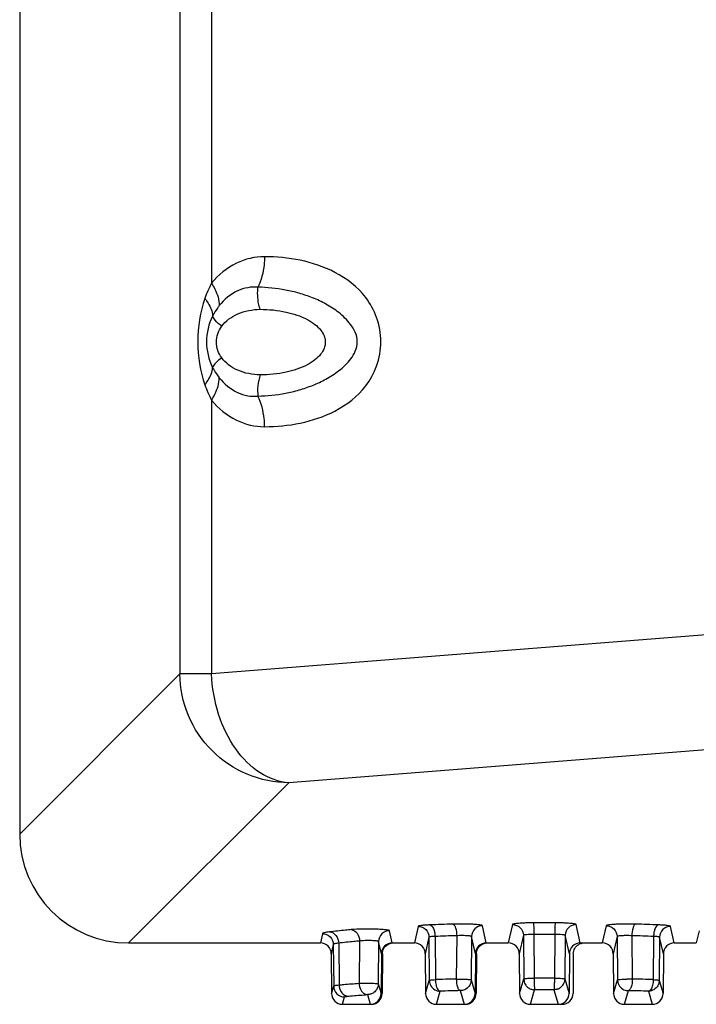
# Model space of a CAD drawing. Units: millimetres. Extents: x 0 to 2940, y 0 to 2079.
# Drawn here: x 2239 to 2301, y 801 to 891 of the extents above; entities that cross this region are included whole.
import ezdxf

# ---------------------------------------------------------------- set-up
doc = ezdxf.new("R2010")
doc.units = ezdxf.units.MM

msp = doc.modelspace()

# ---------------------------------------------------------------- linework, layer by layer
for p, q in [((2239.493, 1446.381), (2239.493, 816.319)), ((2254.153, 1054.939), (2254.153, 830.979)), ((2257.051, 1054.443), (2257.051, 866.739)), ((2257.051, 856.038), (2257.051, 830.979)), ((2322.741, 836.149), (2257.051, 830.979)), ((2254.153, 830.979), (2239.493, 816.319)), ((2257.051, 830.979), (2254.153, 830.979)), ((2329.812, 826.18), (2264.122, 821.01)), ((2264.122, 821.01), (2249.462, 806.35)), ((2275.938, 807.863), (2275.602, 806.35)), ((2282.185, 806.35), (2281.833, 807.928)), ((2284.577, 808.038), (2284.202, 806.35)), ((2290.785, 806.35), (2290.409, 808.038)), ((2293.153, 807.928), (2292.802, 806.35)), ((2299.385, 806.35), (2299.048, 807.863)), ((2267.189, 807.194), (2267.002, 806.35)), ((2273.585, 806.35), (2273.337, 807.465)), ((2276.938, 806.874), (2276.6, 805.356)), ((2276.938, 806.874), (2276.972, 802.924)), ((2277.493, 806.943), (2277.528, 802.992)), ((2279.478, 807.011), (2279.442, 803.044)), ((2280.834, 806.939), (2280.8, 802.972)), ((2281.186, 805.356), (2280.834, 806.939)), ((2285.577, 807.048), (2285.2, 805.356)), ((2285.577, 807.048), (2285.611, 803.058)), ((2286.534, 807.125), (2286.57, 803.135)), ((2288.452, 807.125), (2288.416, 803.135)), ((2289.409, 807.048), (2289.375, 803.058)), ((2289.786, 805.356), (2289.409, 807.048)), ((2294.153, 806.939), (2293.8, 805.356)), ((2294.153, 806.939), (2294.186, 802.972)), ((2295.509, 807.011), (2295.545, 803.044)), ((2297.493, 806.943), (2297.458, 802.992)), ((2298.048, 806.874), (2298.014, 802.924)), ((2298.386, 805.356), (2298.048, 806.874)), ((2301.65, 807.465), (2301.402, 806.35)), ((2249.462, 806.35), (2267.002, 806.35)), ((2268.189, 806.204), (2268, 805.356)), ((2268.189, 806.204), (2268.222, 802.403)), ((2268.679, 806.329), (2268.713, 802.51)), ((2270.585, 806.526), (2270.55, 802.66)), ((2272.337, 806.475), (2272.305, 802.609)), ((2272.586, 805.356), (2272.337, 806.475)), ((2273.585, 806.35), (2275.602, 806.35)), ((2282.185, 806.35), (2284.202, 806.35)), ((2290.785, 806.35), (2292.802, 806.35)), ((2299.385, 806.35), (2301.402, 806.35)), ((2268, 805.356), (2268.027, 801.726)), ((2272.586, 805.356), (2272.559, 801.726)), ((2272.679, 805.356), (2272.652, 801.727)), ((2276.6, 805.356), (2276.627, 801.726)), ((2281.186, 805.356), (2281.159, 801.726)), ((2281.278, 805.356), (2281.251, 801.727)), ((2285.2, 805.356), (2285.227, 801.726)), ((2289.786, 805.356), (2289.759, 801.726)), ((2290.148, 805.356), (2290.121, 801.727)), ((2293.8, 805.356), (2293.827, 801.726)), ((2298.386, 805.356), (2298.359, 801.726)), ((2268.027, 801.726), (2268.222, 802.403)), ((2272.305, 802.609), (2272.294, 802.472)), ((2272.305, 802.609), (2272.559, 801.726)), ((2276.627, 801.726), (2276.972, 802.924)), ((2276.972, 802.924), (2277.047, 802.553)), ((2280.8, 802.972), (2280.777, 802.767)), ((2280.8, 802.972), (2281.159, 801.726)), ((2285.227, 801.726), (2285.611, 803.058)), ((2285.611, 803.058), (2285.652, 802.785)), ((2289.375, 803.058), (2289.334, 802.785)), ((2289.375, 803.058), (2289.759, 801.726)), ((2293.827, 801.726), (2294.186, 802.972)), ((2294.186, 802.972), (2294.21, 802.767)), ((2298.014, 802.924), (2297.939, 802.553)), ((2298.014, 802.924), (2298.359, 801.726)), ((2269.026, 800.733), (2269.222, 801.412)), ((2271.469, 801.632), (2271.305, 801.619)), ((2271.305, 801.619), (2271.56, 800.733)), ((2277.626, 800.733), (2277.972, 801.933)), ((2277.935, 801.933), (2277.972, 801.933)), ((2279.889, 801.986), (2279.8, 801.982)), ((2279.8, 801.982), (2280.16, 800.733)), ((2286.226, 800.733), (2286.611, 802.068)), ((2286.552, 802.069), (2286.611, 802.068)), ((2288.434, 802.069), (2288.375, 802.068)), ((2288.375, 802.068), (2288.76, 800.733)), ((2294.826, 800.733), (2295.186, 801.982)), ((2295.097, 801.986), (2295.186, 801.982)), ((2297.052, 801.933), (2297.014, 801.933)), ((2297.014, 801.933), (2297.36, 800.733)), ((2269.026, 800.733), (2271.56, 800.733)), ((2277.626, 800.733), (2280.16, 800.733)), ((2286.226, 800.733), (2289.122, 800.733)), ((2294.826, 800.733), (2297.36, 800.733))]:
    msp.add_line(p, q)
for centre, radius, start, end in [((2266.027, 861.938), 10.179, 151.85874, 160.44255), ((2266.022, 860.836), 10.173, 199.55412, 208.14268), ((2286.076, 575.342), 232.834, 91.71165, 92.22192), ((2287.493, 509.055), 299.139, 89.80813, 90.19187), ((2289.076, 580.156), 228.017, 87.77269, 88.29374), ((2286.136, 584.194), 222.917, 91.71165, 92.22193), ((2287.493, 520.722), 286.405, 89.80813, 90.19187), ((2289.009, 588.809), 218.298, 87.77267, 88.29375), ((2291.146, 805.349), 1, 110.3062, 119.73237), ((2287.493, 440.208), 362.929, 89.85425, 90.14575), ((2269.222, 802.412), 1, 180.52682, 269.99157), ((2277.971, 802.93), 0.998, 202.15812, 209.9051), ((2285.723, 535.21), 267.908, 91.6142, 91.75282), ((2286.197, 518.19), 284.934, 91.35859, 91.6131), ((2286.62, 803.07), 1.009, 196.38177, 209.51835), ((2286.605, 803.063), 0.992, 209.62288, 220.23039), ((2286.611, 803.074), 1.005, 239.97959, 249.84127), ((2288.375, 803.074), 1.005, 290.1469, 299.99813), ((2288.382, 803.063), 0.992, 319.74708, 330.35608), ((2288.366, 803.07), 1.009, 330.46092, 343.61806), ((2295.31, 788.614), 14.432, 89.06942, 90.94161), ((2288.861, 521.153), 281.97, 88.25277, 88.64165), ((2297.015, 802.93), 0.998, 330.09041, 337.84191), ((2286.04, 534.689), 267.366, 91.33739, 91.72925), ((2287.493, 450.895), 351.174, 89.85608, 90.14392), ((2288.799, 529.214), 272.842, 88.27468, 88.65868)]:
    msp.add_arc(centre, radius, start, end)
for centre, major_axis, ratio, start_param, end_param in [((2249.524, 816.381), (7.115, 7.115), 0.993863, -3.923913, -2.359272), ((2269.027, 801.735), (0.278, 0.963), 0.99798, 1.859435, 3.421811), ((2271.559, 801.735), (-0.278, 0.963), 0.99798, -3.421811, -1.859435), ((2271.652, 801.736), (-0.218, 0.979), 0.996765, 9.206555, 10.768625), ((2277.627, 801.735), (0.278, 0.963), 0.99798, 8.14262, 9.704996), ((2280.159, 801.735), (-0.278, 0.963), 0.99798, -3.421811, -1.859435), ((2280.251, 801.736), (-0.218, 0.979), 0.996765, 9.206555, 10.768625), ((2286.227, 801.735), (0.278, 0.963), 0.99798, 1.859435, 3.421811), ((2288.759, 801.735), (-0.278, 0.963), 0.99798, -3.421811, -1.859435), ((2289.121, 801.736), (-0.218, 0.979), 0.996765, 9.206555, 10.768625), ((2294.827, 801.735), (0.278, 0.963), 0.99798, 8.14262, 9.704996), ((2297.359, 801.735), (-0.278, 0.963), 0.99798, -3.421811, -1.859435)]:
    msp.add_ellipse(centre, major_axis=major_axis, ratio=ratio, start_param=start_param, end_param=end_param)
for points, knots in [([(2261.896, 869.17), (2261.013, 869.169), (2259.139, 868.723), (2257.658, 867.496), (2257.051, 866.739)], [0, 0, 0, 0, 0.47625, 1, 1, 1, 1]), ([(2261.896, 869.17), (2261.896, 868.924), (2261.846, 867.969), (2261.6, 867.02), (2261.295, 866.379)], [0, 0, 0, 0, 0.25751, 1, 1, 1, 1]), ([(2261.899, 853.606), (2262.992, 853.605), (2265.212, 853.824), (2268.498, 854.9), (2270.979, 856.816), (2272.287, 859.178), (2272.675, 861.389), (2272.284, 863.598), (2270.975, 865.96), (2268.494, 867.875), (2265.209, 868.953), (2262.989, 869.171), (2261.896, 869.17)], [0, 0, 0, 0, 0.112202, 0.227179, 0.351633, 0.422648, 0.500001, 0.577345, 0.648355, 0.772815, 0.887797, 1, 1, 1, 1]), ([(2257.051, 866.739), (2257.16, 866.564), (2257.514, 865.931), (2257.751, 865.207), (2257.754, 864.686)], [0, 0, 0, 0, 0.283449, 1, 1, 1, 1]), ([(2261.295, 866.379), (2260.984, 866.404), (2260.339, 866.372), (2259.039, 865.95), (2258.196, 865.251), (2257.754, 864.686)], [0, 0, 0, 0, 0.230255, 0.470177, 1, 1, 1, 1]), ([(2261.493, 864.35), (2261.438, 864.526), (2261.266, 865.187), (2261.239, 865.884), (2261.295, 866.379)], [0, 0, 0, 0, 0.269581, 1, 1, 1, 1]), ([(2261.294, 856.406), (2262.136, 856.428), (2263.406, 856.56), (2265.068, 856.949), (2266.315, 857.37), (2267.547, 857.947), (2268.535, 858.583), (2269.281, 859.223), (2269.812, 859.807), (2270.251, 860.522), (2270.445, 861.391), (2270.239, 862.255), (2269.801, 862.97), (2269.275, 863.558), (2268.535, 864.203), (2267.55, 864.844), (2266.32, 865.422), (2265.073, 865.843), (2263.409, 866.23), (2262.137, 866.36), (2261.295, 866.379)], [0, 0, 0, 0, 0.113545, 0.171272, 0.230093, 0.290717, 0.354327, 0.38788, 0.423076, 0.46044, 0.500017, 0.539579, 0.576932, 0.612114, 0.645637, 0.709184, 0.769781, 0.828605, 0.886351, 1, 1, 1, 1]), ([(2256.435, 865.345), (2255.987, 864.086), (2255.596, 861.388), (2255.987, 858.691), (2256.435, 857.431)], [0, 0, 0, 0, 0.499948, 1, 1, 1, 1]), ([(2256.435, 865.345), (2256.538, 865.21), (2256.874, 864.728), (2257.119, 864.157), (2257.149, 863.737)], [0, 0, 0, 0, 0.287725, 1, 1, 1, 1]), ([(2257.754, 864.686), (2257.697, 864.613), (2257.473, 864.312), (2257.277, 863.989), (2257.149, 863.737)], [0, 0, 0, 0, 0.246619, 1, 1, 1, 1]), ([(2257.987, 862.794), (2258.163, 863.035), (2258.6, 863.486), (2259.454, 863.973), (2260.44, 864.267), (2261.143, 864.35), (2261.493, 864.35)], [0, 0, 0, 0, 0.225882, 0.468029, 0.735449, 1, 1, 1, 1]), ([(2261.493, 864.35), (2262.29, 864.35), (2263.77, 864.204), (2265.466, 863.657), (2266.493, 863.017), (2267.031, 862.506), (2267.374, 861.947), (2267.497, 861.35), (2267.374, 860.753), (2267.031, 860.194), (2266.493, 859.683), (2265.466, 859.043), (2263.77, 858.496), (2262.29, 858.35), (2261.493, 858.35)], [0, 0, 0, 0, 0.165757, 0.307165, 0.365699, 0.416221, 0.460121, 0.5, 0.539879, 0.583779, 0.634301, 0.692835, 0.834243, 1, 1, 1, 1]), ([(2257.149, 863.737), (2256.782, 863.019), (2256.374, 861.388), (2256.782, 859.756), (2257.149, 859.04)], [0, 0, 0, 0, 0.500153, 1, 1, 1, 1]), ([(2257.987, 862.794), (2257.876, 862.874), (2257.545, 863.136), (2257.26, 863.473), (2257.149, 863.737)], [0, 0, 0, 0, 0.323028, 1, 1, 1, 1]), ([(2257.987, 859.907), (2257.791, 859.765), (2257.465, 859.521), (2257.212, 859.191), (2257.149, 859.04)], [0, 0, 0, 0, 0.596047, 1, 1, 1, 1]), ([(2261.493, 858.35), (2261.143, 858.35), (2260.44, 858.433), (2259.454, 858.727), (2258.6, 859.215), (2258.163, 859.666), (2257.987, 859.907)], [0, 0, 0, 0, 0.264551, 0.531971, 0.774118, 1, 1, 1, 1]), ([(2256.435, 857.431), (2256.539, 857.566), (2256.874, 858.049), (2257.12, 858.62), (2257.149, 859.04)], [0, 0, 0, 0, 0.287734, 1, 1, 1, 1]), ([(2257.149, 859.04), (2257.192, 858.955), (2257.371, 858.625), (2257.582, 858.313), (2257.754, 858.093)], [0, 0, 0, 0, 0.253966, 1, 1, 1, 1]), ([(2257.051, 856.038), (2257.16, 856.213), (2257.514, 856.847), (2257.751, 857.571), (2257.754, 858.093)], [0, 0, 0, 0, 0.283478, 1, 1, 1, 1]), ([(2257.754, 858.093), (2258.196, 857.525), (2259.039, 856.822), (2260.341, 856.404), (2260.984, 856.379), (2261.294, 856.406)], [0, 0, 0, 0, 0.531055, 0.770646, 1, 1, 1, 1]), ([(2261.493, 858.35), (2261.389, 858.022), (2261.246, 857.376), (2261.259, 856.715), (2261.294, 856.406)], [0, 0, 0, 0, 0.525305, 1, 1, 1, 1]), ([(2261.899, 853.606), (2261.899, 853.853), (2261.849, 854.811), (2261.601, 855.763), (2261.294, 856.406)], [0, 0, 0, 0, 0.257565, 1, 1, 1, 1]), ([(2257.051, 856.038), (2257.659, 855.28), (2259.141, 854.052), (2261.016, 853.607), (2261.899, 853.606)], [0, 0, 0, 0, 0.523898, 1, 1, 1, 1]), ([(2264.122, 821.01), (2262.829, 821.018), (2260.216, 821.55), (2256.915, 823.772), (2254.693, 827.073), (2254.161, 829.686), (2254.153, 830.979)], [0, 0, 0, 0, 0.249826, 0.500001, 0.750177, 1, 1, 1, 1]), ([(2264.122, 821.01), (2263.201, 821.082), (2261.264, 821.807), (2259.028, 824.125), (2257.515, 827.305), (2257.1, 829.73), (2257.051, 830.979)], [0, 0, 0, 0, 0.210191, 0.448317, 0.715875, 1, 1, 1, 1]), ([(2269.834, 807.566), (2269.656, 807.55), (2268.992, 807.488), (2268.328, 807.418), (2267.843, 807.36)], [0, 0, 0, 0, 0.266854, 1, 1, 1, 1]), ([(2273.337, 807.465), (2273.334, 807.477), (2273.294, 807.496), (2273.225, 807.515), (2273.108, 807.536), (2272.881, 807.564), (2272.514, 807.592), (2272.005, 807.612), (2271.435, 807.621), (2270.704, 807.615), (2270.169, 807.596), (2269.834, 807.566)], [0, 0, 0, 0, 0.010307, 0.031785, 0.064993, 0.109425, 0.228064, 0.377417, 0.544105, 0.713238, 1, 1, 1, 1]), ([(2269.834, 807.566), (2270.04, 807.551), (2270.466, 807.246), (2270.584, 806.775), (2270.585, 806.526)], [0, 0, 0, 0, 0.453554, 1, 1, 1, 1]), ([(2277.049, 808.001), (2276.899, 807.995), (2276.63, 807.982), (2276.29, 807.952), (2276.072, 807.921), (2275.973, 807.892), (2275.941, 807.874), (2275.938, 807.863)], [0, 0, 0, 0, 0.399843, 0.712438, 0.915436, 0.971927, 1, 1, 1, 1]), ([(2275.938, 807.863), (2276.192, 807.863), (2276.72, 807.653), (2276.936, 807.127), (2276.938, 806.874)], [0, 0, 0, 0, 0.500514, 1, 1, 1, 1]), ([(2277.049, 808.001), (2277.201, 807.977), (2277.373, 807.69), (2277.469, 807.32), (2277.493, 807.071), (2277.493, 806.943)], [0, 0, 0, 0, 0.385303, 0.677779, 1, 1, 1, 1]), ([(2281.833, 807.928), (2281.828, 807.953), (2281.722, 807.975), (2281.567, 808.009), (2281.284, 808.035), (2280.934, 808.059), (2280.515, 808.075), (2279.904, 808.086), (2279.435, 808.082), (2279.121, 808.072)], [0, 0, 0, 0, 0.027573, 0.093342, 0.19539, 0.328209, 0.484267, 0.654713, 1, 1, 1, 1]), ([(2279.121, 808.072), (2279.177, 808.061), (2279.29, 807.948), (2279.437, 807.592), (2279.477, 807.254), (2279.478, 807.011)], [0, 0, 0, 0, 0.146401, 0.373359, 1, 1, 1, 1]), ([(2281.833, 807.928), (2281.58, 807.928), (2281.052, 807.718), (2280.836, 807.192), (2280.834, 806.939)], [0, 0, 0, 0, 0.500514, 1, 1, 1, 1]), ([(2286.491, 808.192), (2286.248, 808.191), (2285.894, 808.185), (2285.446, 808.165), (2285.161, 808.147), (2284.929, 808.125), (2284.748, 808.101), (2284.645, 808.076), (2284.581, 808.054), (2284.577, 808.038)], [0, 0, 0, 0, 0.378439, 0.54862, 0.697883, 0.820982, 0.913757, 0.973404, 1, 1, 1, 1]), ([(2284.577, 808.038), (2284.831, 808.037), (2285.359, 807.827), (2285.575, 807.301), (2285.577, 807.048)], [0, 0, 0, 0, 0.500514, 1, 1, 1, 1]), ([(2286.491, 808.192), (2286.497, 808.181), (2286.501, 808.145), (2286.515, 808.032), (2286.523, 807.814), (2286.532, 807.494), (2286.534, 807.253), (2286.534, 807.125)], [0, 0, 0, 0, 0.03299, 0.09962, 0.323655, 0.640149, 1, 1, 1, 1]), ([(2288.495, 808.192), (2288.489, 808.181), (2288.485, 808.145), (2288.471, 808.032), (2288.463, 807.814), (2288.454, 807.494), (2288.452, 807.253), (2288.452, 807.125)], [0, 0, 0, 0, 0.03299, 0.09962, 0.323655, 0.640149, 1, 1, 1, 1]), ([(2290.409, 808.038), (2290.405, 808.054), (2290.341, 808.076), (2290.238, 808.101), (2290.057, 808.125), (2289.825, 808.147), (2289.54, 808.165), (2289.092, 808.185), (2288.739, 808.191), (2288.495, 808.192)], [0, 0, 0, 0, 0.026581, 0.086231, 0.179061, 0.302214, 0.45144, 0.621526, 1, 1, 1, 1]), ([(2290.409, 808.038), (2290.155, 808.037), (2289.628, 807.827), (2289.412, 807.301), (2289.409, 807.048)], [0, 0, 0, 0, 0.500514, 1, 1, 1, 1]), ([(2295.865, 808.072), (2295.551, 808.082), (2295.082, 808.086), (2294.471, 808.075), (2294.052, 808.059), (2293.702, 808.035), (2293.419, 808.009), (2293.265, 807.975), (2293.158, 807.953), (2293.153, 807.928)], [0, 0, 0, 0, 0.345305, 0.515897, 0.672005, 0.804725, 0.906666, 0.972412, 1, 1, 1, 1]), ([(2293.153, 807.928), (2293.407, 807.928), (2293.934, 807.718), (2294.15, 807.192), (2294.153, 806.939)], [0, 0, 0, 0, 0.500514, 1, 1, 1, 1]), ([(2295.865, 808.072), (2295.81, 808.061), (2295.696, 807.948), (2295.55, 807.592), (2295.51, 807.254), (2295.509, 807.011)], [0, 0, 0, 0, 0.146401, 0.373359, 1, 1, 1, 1]), ([(2297.938, 808.001), (2297.786, 807.977), (2297.614, 807.69), (2297.517, 807.32), (2297.493, 807.071), (2297.493, 806.943)], [0, 0, 0, 0, 0.385303, 0.67778, 1, 1, 1, 1]), ([(2299.048, 807.863), (2299.046, 807.874), (2299.013, 807.892), (2298.914, 807.921), (2298.696, 807.952), (2298.356, 807.982), (2298.088, 807.995), (2297.938, 808.001)], [0, 0, 0, 0, 0.028055, 0.084538, 0.287576, 0.600084, 1, 1, 1, 1]), ([(2299.048, 807.863), (2298.794, 807.863), (2298.266, 807.653), (2298.05, 807.127), (2298.048, 806.874)], [0, 0, 0, 0, 0.500514, 1, 1, 1, 1]), ([(2267.843, 807.36), (2267.751, 807.349), (2267.592, 807.328), (2267.386, 807.288), (2267.263, 807.252), (2267.194, 807.215), (2267.189, 807.194)], [0, 0, 0, 0, 0.404784, 0.707167, 0.903506, 1, 1, 1, 1]), ([(2267.189, 807.194), (2267.443, 807.193), (2267.971, 806.983), (2268.187, 806.457), (2268.189, 806.204)], [0, 0, 0, 0, 0.500514, 1, 1, 1, 1]), ([(2267.843, 807.36), (2268.066, 807.349), (2268.528, 807.073), (2268.677, 806.58), (2268.679, 806.329)], [0, 0, 0, 0, 0.470495, 1, 1, 1, 1]), ([(2273.337, 807.465), (2273.083, 807.464), (2272.555, 807.254), (2272.339, 806.728), (2272.337, 806.475)], [0, 0, 0, 0, 0.500514, 1, 1, 1, 1]), ([(2277.493, 806.943), (2277.418, 806.94), (2277.287, 806.933), (2277.108, 806.921), (2277.011, 806.901), (2276.941, 806.889), (2276.938, 806.874)], [0, 0, 0, 0, 0.400026, 0.712782, 0.916028, 1, 1, 1, 1]), ([(2280.834, 806.939), (2280.831, 806.952), (2280.779, 806.967), (2280.7, 806.984), (2280.559, 806.998), (2280.307, 807.016), (2279.94, 807.023), (2279.634, 807.017), (2279.478, 807.011)], [0, 0, 0, 0, 0.02854, 0.094502, 0.1965, 0.329154, 0.655159, 1, 1, 1, 1]), ([(2286.534, 807.125), (2286.412, 807.126), (2286.188, 807.123), (2285.923, 807.111), (2285.753, 807.095), (2285.662, 807.082), (2285.61, 807.07), (2285.579, 807.057), (2285.577, 807.048)], [0, 0, 0, 0, 0.377984, 0.697018, 0.820002, 0.912763, 0.9726, 1, 1, 1, 1]), ([(2289.409, 807.048), (2289.408, 807.057), (2289.376, 807.07), (2289.324, 807.082), (2289.234, 807.095), (2289.063, 807.111), (2288.798, 807.123), (2288.574, 807.126), (2288.452, 807.125)], [0, 0, 0, 0, 0.027384, 0.087224, 0.180041, 0.303079, 0.62198, 1, 1, 1, 1]), ([(2295.509, 807.011), (2295.352, 807.017), (2295.047, 807.023), (2294.679, 807.016), (2294.427, 806.998), (2294.286, 806.984), (2294.207, 806.967), (2294.155, 806.952), (2294.153, 806.939)], [0, 0, 0, 0, 0.344858, 0.67106, 0.803615, 0.905506, 0.971445, 1, 1, 1, 1]), ([(2298.048, 806.874), (2298.045, 806.889), (2297.976, 806.901), (2297.879, 806.921), (2297.7, 806.933), (2297.568, 806.94), (2297.493, 806.943)], [0, 0, 0, 0, 0.083944, 0.287231, 0.5999, 1, 1, 1, 1]), ([(2268, 805.356), (2267.999, 805.61), (2267.785, 806.138), (2267.256, 806.35), (2267.002, 806.35)], [0, 0, 0, 0, 0.50007, 1, 1, 1, 1]), ([(2268.679, 806.329), (2268.61, 806.321), (2268.491, 806.305), (2268.337, 806.275), (2268.244, 806.248), (2268.193, 806.22), (2268.189, 806.204)], [0, 0, 0, 0, 0.404596, 0.706857, 0.903192, 1, 1, 1, 1]), ([(2270.585, 806.526), (2270.415, 806.51), (2269.779, 806.452), (2269.144, 806.385), (2268.679, 806.329)], [0, 0, 0, 0, 0.266854, 1, 1, 1, 1]), ([(2272.337, 806.475), (2272.334, 806.494), (2272.251, 806.513), (2272.134, 806.536), (2271.924, 806.553), (2271.672, 806.565), (2271.386, 806.568), (2271.021, 806.561), (2270.753, 806.546), (2270.585, 806.526)], [0, 0, 0, 0, 0.032789, 0.110662, 0.229194, 0.378289, 0.544665, 0.713496, 1, 1, 1, 1]), ([(2273.585, 806.35), (2273.331, 806.35), (2272.801, 806.138), (2272.588, 805.61), (2272.586, 805.356)], [0, 0, 0, 0, 0.49993, 1, 1, 1, 1]), ([(2276.6, 805.356), (2276.599, 805.61), (2276.385, 806.138), (2275.856, 806.35), (2275.602, 806.35)], [0, 0, 0, 0, 0.50007, 1, 1, 1, 1]), ([(2282.185, 806.35), (2281.931, 806.35), (2281.401, 806.138), (2281.188, 805.61), (2281.186, 805.356)], [0, 0, 0, 0, 0.49993, 1, 1, 1, 1]), ([(2281.278, 805.356), (2281.28, 805.61), (2281.493, 806.138), (2282.023, 806.35), (2282.277, 806.35)], [0, 0, 0, 0, 0.50007, 1, 1, 1, 1]), ([(2285.2, 805.356), (2285.199, 805.61), (2284.985, 806.138), (2284.456, 806.35), (2284.202, 806.35)], [0, 0, 0, 0, 0.50007, 1, 1, 1, 1]), ([(2290.785, 806.35), (2290.531, 806.35), (2290.001, 806.138), (2289.788, 805.61), (2289.786, 805.356)], [0, 0, 0, 0, 0.49993, 1, 1, 1, 1]), ([(2293.8, 805.356), (2293.799, 805.61), (2293.585, 806.138), (2293.056, 806.35), (2292.802, 806.35)], [0, 0, 0, 0, 0.50007, 1, 1, 1, 1]), ([(2299.385, 806.35), (2299.131, 806.35), (2298.601, 806.138), (2298.388, 805.61), (2298.386, 805.356)], [0, 0, 0, 0, 0.49993, 1, 1, 1, 1]), ([(2285.611, 803.058), (2285.614, 803.071), (2285.674, 803.079), (2285.757, 803.098), (2285.912, 803.11), (2286.027, 803.118), (2286.092, 803.121)], [0, 0, 0, 0, 0.082472, 0.283599, 0.595707, 1, 1, 1, 1]), ([(2286.092, 803.121), (2286.13, 803.123), (2286.289, 803.13), (2286.448, 803.134), (2286.57, 803.135)], [0, 0, 0, 0, 0.234745, 1, 1, 1, 1]), ([(2286.57, 803.135), (2286.57, 803.006), (2286.572, 802.763), (2286.578, 802.475), (2286.587, 802.282), (2286.593, 802.179), (2286.602, 802.112), (2286.605, 802.077), (2286.611, 802.068)], [0, 0, 0, 0, 0.363157, 0.681536, 0.807584, 0.904736, 0.969599, 1, 1, 1, 1]), ([(2288.416, 803.135), (2288.416, 803.006), (2288.414, 802.763), (2288.408, 802.475), (2288.399, 802.282), (2288.393, 802.179), (2288.384, 802.112), (2288.381, 802.077), (2288.375, 802.068)], [0, 0, 0, 0, 0.363157, 0.681536, 0.807584, 0.904736, 0.969599, 1, 1, 1, 1]), ([(2288.416, 803.135), (2288.538, 803.134), (2288.763, 803.129), (2289.028, 803.115), (2289.199, 803.099), (2289.29, 803.088), (2289.34, 803.076), (2289.373, 803.067), (2289.375, 803.058)], [0, 0, 0, 0, 0.37838, 0.698684, 0.821894, 0.91457, 0.974056, 1, 1, 1, 1]), ([(2268.222, 802.403), (2268.226, 802.418), (2268.28, 802.44), (2268.37, 802.464), (2268.526, 802.489), (2268.644, 802.502), (2268.713, 802.51)], [0, 0, 0, 0, 0.091242, 0.287062, 0.591538, 1, 1, 1, 1]), ([(2268.713, 802.51), (2268.856, 802.523), (2269.468, 802.579), (2270.08, 802.626), (2270.55, 802.66)], [0, 0, 0, 0, 0.233257, 1, 1, 1, 1]), ([(2268.713, 802.51), (2268.713, 802.257), (2268.859, 801.761), (2269.326, 801.486), (2269.549, 801.477)], [0, 0, 0, 0, 0.530121, 1, 1, 1, 1]), ([(2270.55, 802.66), (2270.718, 802.669), (2270.986, 802.674), (2271.352, 802.673), (2271.637, 802.667), (2271.892, 802.658), (2272.076, 802.647), (2272.19, 802.636), (2272.249, 802.628), (2272.282, 802.62), (2272.303, 802.615), (2272.305, 802.609)], [0, 0, 0, 0, 0.286802, 0.456298, 0.623334, 0.773071, 0.891968, 0.936472, 0.96954, 0.9907, 1, 1, 1, 1]), ([(2270.55, 802.66), (2270.55, 802.409), (2270.654, 802.028), (2270.992, 801.696), (2271.204, 801.624), (2271.305, 801.619)], [0, 0, 0, 0, 0.540379, 0.782043, 1, 1, 1, 1]), ([(2276.972, 802.924), (2276.974, 802.931), (2277.004, 802.941), (2277.052, 802.953), (2277.137, 802.964), (2277.201, 802.971), (2277.238, 802.974)], [0, 0, 0, 0, 0.087432, 0.284413, 0.591478, 1, 1, 1, 1]), ([(2277.238, 802.974), (2277.26, 802.976), (2277.356, 802.984), (2277.453, 802.989), (2277.528, 802.992)], [0, 0, 0, 0, 0.224184, 1, 1, 1, 1]), ([(2277.528, 802.992), (2277.528, 802.822), (2277.561, 802.512), (2277.668, 802.211), (2277.748, 802.097)], [0, 0, 0, 0, 0.548735, 1, 1, 1, 1]), ([(2279.442, 803.044), (2279.441, 802.8), (2279.48, 802.459), (2279.627, 802.101), (2279.744, 801.991), (2279.8, 801.982)], [0, 0, 0, 0, 0.628624, 0.854858, 1, 1, 1, 1]), ([(2279.442, 803.044), (2279.599, 803.047), (2279.834, 803.047), (2280.139, 803.039), (2280.349, 803.031), (2280.524, 803.019), (2280.666, 803.008), (2280.743, 802.991), (2280.797, 802.984), (2280.8, 802.972)], [0, 0, 0, 0, 0.345555, 0.516381, 0.672579, 0.805417, 0.907635, 0.973206, 1, 1, 1, 1]), ([(2294.186, 802.972), (2294.188, 802.98), (2294.218, 802.988), (2294.264, 802.999), (2294.348, 803.009), (2294.504, 803.024), (2294.75, 803.037), (2294.959, 803.042), (2295.073, 803.044)], [0, 0, 0, 0, 0.025466, 0.083999, 0.17551, 0.297574, 0.61611, 1, 1, 1, 1]), ([(2295.545, 803.044), (2295.545, 802.8), (2295.506, 802.459), (2295.359, 802.101), (2295.242, 801.991), (2295.186, 801.982)], [0, 0, 0, 0, 0.628624, 0.854858, 1, 1, 1, 1]), ([(2297.458, 802.992), (2297.458, 802.822), (2297.425, 802.512), (2297.318, 802.211), (2297.238, 802.097)], [0, 0, 0, 0, 0.548735, 1, 1, 1, 1]), ([(2297.458, 802.992), (2297.533, 802.989), (2297.665, 802.981), (2297.844, 802.968), (2297.941, 802.947), (2298.01, 802.939), (2298.014, 802.924)], [0, 0, 0, 0, 0.400576, 0.714299, 0.917592, 1, 1, 1, 1]), ([(2269.222, 801.412), (2269.225, 801.422), (2269.261, 801.435), (2269.321, 801.45), (2269.425, 801.464), (2269.504, 801.473), (2269.549, 801.477)], [0, 0, 0, 0, 0.089207, 0.284817, 0.590053, 1, 1, 1, 1]), ([(2269.549, 801.477), (2269.686, 801.49), (2270.27, 801.542), (2270.856, 801.587), (2271.305, 801.619)], [0, 0, 0, 0, 0.233252, 1, 1, 1, 1]), ([(2277.748, 802.097), (2277.764, 802.074), (2277.822, 802.001), (2277.907, 801.941), (2277.972, 801.933)], [0, 0, 0, 0, 0.297766, 1, 1, 1, 1]), ([(2297.238, 802.097), (2297.222, 802.074), (2297.164, 802.001), (2297.08, 801.941), (2297.014, 801.933)], [0, 0, 0, 0, 0.297766, 1, 1, 1, 1])]:
    msp.add_open_spline(points, degree=3, knots=knots)
for points in [[(2257.987, 859.907), (2257.686, 860.317), (2257.3, 861.35), (2257.686, 862.383), (2257.987, 862.794)], [(2272.679, 805.356), (2272.68, 805.528), (2272.729, 805.705), (2272.815, 805.854)], [(2272.815, 805.854), (2272.901, 806.003), (2273.031, 806.132), (2273.18, 806.217)], [(2273.18, 806.217), (2273.304, 806.288), (2273.447, 806.333), (2273.589, 806.346)], [(2290.148, 805.356), (2290.149, 805.528), (2290.198, 805.705), (2290.284, 805.854)], [(2290.284, 805.854), (2290.371, 806.003), (2290.501, 806.132), (2290.65, 806.217)], [(2290.799, 806.287), (2290.909, 806.328), (2291.029, 806.35), (2291.147, 806.35)], [(2272.294, 802.472), (2272.266, 802.286), (2272.18, 802.1), (2272.056, 801.959)], [(2277.106, 802.432), (2277.192, 802.283), (2277.323, 802.153), (2277.472, 802.067)], [(2280.676, 802.5), (2280.592, 802.347), (2280.463, 802.213), (2280.313, 802.123)], [(2280.776, 802.767), (2280.756, 802.674), (2280.722, 802.583), (2280.676, 802.5)], [(2285.847, 802.422), (2285.921, 802.336), (2286.01, 802.26), (2286.108, 802.203)], [(2289.139, 802.422), (2289.065, 802.335), (2288.976, 802.26), (2288.878, 802.203)], [(2294.21, 802.767), (2294.23, 802.674), (2294.264, 802.584), (2294.31, 802.501)], [(2294.31, 802.501), (2294.394, 802.347), (2294.524, 802.212), (2294.674, 802.123)], [(2297.88, 802.432), (2297.794, 802.283), (2297.663, 802.153), (2297.514, 802.067)], [(2271.741, 801.719), (2271.655, 801.678), (2271.563, 801.648), (2271.469, 801.633)], [(2272.056, 801.959), (2271.969, 801.86), (2271.86, 801.776), (2271.741, 801.719)], [(2277.472, 802.067), (2277.611, 801.987), (2277.774, 801.94), (2277.935, 801.934)], [(2280.313, 802.123), (2280.185, 802.048), (2280.037, 802), (2279.889, 801.986)], [(2286.265, 802.13), (2286.357, 802.096), (2286.455, 802.076), (2286.552, 802.069)], [(2288.721, 802.13), (2288.629, 802.096), (2288.532, 802.076), (2288.434, 802.069)], [(2294.674, 802.123), (2294.802, 802.047), (2294.95, 802), (2295.097, 801.986)], [(2297.514, 802.067), (2297.375, 801.987), (2297.212, 801.94), (2297.052, 801.934)]]:
    msp.add_open_spline(points, degree=3)

doc.saveas('drawing.dxf')
